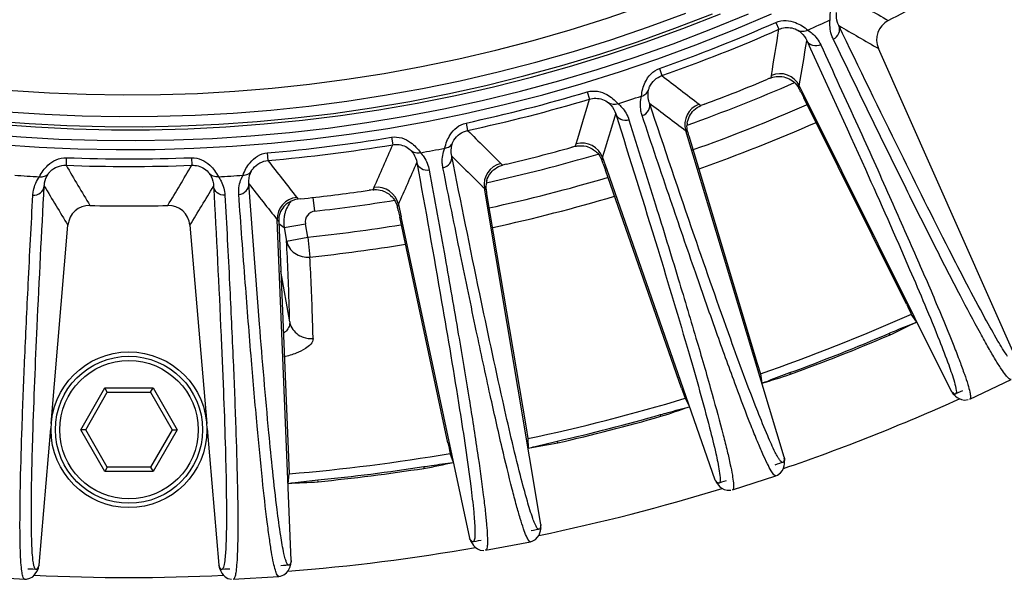
# Model space of a CAD drawing. Units: millimetres. Extents: x 0 to 1663, y 0 to 1175.
# Drawn here: x 960 to 1006, y 705 to 731 of the extents above; entities that cross this region are included whole.
import ezdxf

# ---------------------------------------------------------------- set-up
doc = ezdxf.new("R2010")
doc.units = ezdxf.units.MM
doc.layers.add('SLD-0', color=7, linetype='Continuous')

msp = doc.modelspace()

# ---------------------------------------------------------------- linework, layer by layer
at = {"layer": 'SLD-0', "color": 7, "linetype": 'Continuous'}
for p, q in [((995.125, 730.906), (995.267, 730.586)), ((1006.269, 715.289), (999.869, 729.697)), ((989.744, 728.776), (989.86, 728.445)), ((994.903, 728.343), (994.922, 728.454)), ((996.207, 727.979), (996.188, 727.867)), ((996.207, 727.979), (996.467, 727.456)), ((986.408, 727.692), (986.509, 727.356)), ((996.275, 727.701), (996.412, 727.429)), ((1001.162, 717.873), (996.411, 727.424)), ((996.467, 727.456), (996.464, 727.455)), ((996.464, 727.455), (1003.228, 713.858)), ((991.575, 727.124), (991.661, 727.059)), ((980.803, 726.253), (980.877, 725.91)), ((977.358, 725.596), (977.415, 725.25)), ((995.507, 710.801), (990.963, 725.898)), ((991.05, 725.832), (990.963, 725.898)), ((991.1, 725.655), (994.264, 715.142)), ((985.867, 725.176), (985.899, 725.285)), ((962.329, 724.651), (962.315, 724.3)), ((968.116, 724.65), (968.129, 724.3)), ((971.616, 724.871), (971.647, 724.522)), ((987.115, 724.652), (987.082, 724.544)), ((987.115, 724.652), (987.307, 724.101)), ((982.412, 724.385), (982.489, 724.309)), ((982.667, 724.355), (982.489, 724.309)), ((987.147, 724.368), (987.25, 724.081)), ((987.307, 724.101), (987.305, 724.1)), ((987.305, 724.1), (992.311, 709.763)), ((990.766, 714.002), (987.248, 724.077)), ((976.506, 723.168), (976.551, 723.271)), ((984.267, 707.698), (981.652, 723.245)), ((981.73, 723.169), (981.652, 723.245)), ((972.979, 722.816), (973.042, 722.735)), ((973.158, 722.747), (973.042, 722.735)), ((973.817, 722.179), (973.746, 722.811)), ((981.757, 722.987), (983.579, 712.16)), ((977.678, 722.491), (977.632, 722.388)), ((977.678, 722.491), (977.8, 721.92)), ((977.674, 722.205), (977.74, 721.908)), ((979.964, 711.471), (977.738, 721.903)), ((977.8, 721.92), (977.797, 721.92)), ((977.797, 721.92), (980.967, 707.068)), ((961.627, 712.361), (962.403, 721.526)), ((968.042, 721.526), (968.817, 712.366)), ((972.728, 706.028), (972.081, 721.78)), ((972.081, 721.78), (972.146, 721.699)), ((972.146, 721.699), (972.624, 710.036)), ((972.149, 721.612), (972.398, 721.422)), ((972.398, 721.422), (973.382, 721.596)), ((972.398, 721.422), (972.508, 720.799)), ((973.492, 720.973), (973.382, 721.596)), ((972.508, 720.799), (973.492, 720.973)), ((973.492, 720.973), (973.589, 720.055)), ((972.653, 717.059), (972.24, 719.4)), ((1001.639, 717.053), (1001.386, 717.424)), ((1000.354, 716.527), (1000.386, 716.453)), ((994.264, 715.142), (994.409, 714.662)), ((994.409, 714.662), (994.478, 714.219)), ((995.802, 714.639), (995.775, 714.714)), ((1004.088, 713.491), (1006.003, 714.392)), ((962.993, 712.072), (964.108, 714.004)), ((963.224, 712.072), (964.224, 713.804)), ((964.108, 714.004), (966.339, 714.004)), ((964.224, 713.804), (964.108, 714.004)), ((964.224, 713.804), (966.224, 713.804)), ((966.224, 713.804), (966.339, 714.004)), ((966.224, 713.804), (967.224, 712.072)), ((966.339, 714.004), (967.454, 712.072)), ((990.767, 714.003), (990.932, 713.528)), ((1003.258, 713.827), (1003.228, 713.858)), ((1003.313, 713.737), (1003.342, 713.706)), ((1003.342, 713.706), (1003.362, 713.686)), ((1003.362, 713.686), (1003.423, 713.629)), ((1003.423, 713.629), (1003.499, 713.568)), ((990.932, 713.528), (991.134, 713.132)), ((1003.499, 713.568), (1003.591, 713.511)), ((1003.591, 713.511), (1003.704, 713.465)), ((1003.704, 713.465), (1003.847, 713.443)), ((1003.847, 713.443), (1004.016, 713.464)), ((1004.092, 713.493), (1004.089, 713.491)), ((989.816, 712.694), (989.794, 712.771)), ((961.07, 705.817), (961.61, 712.138)), ((963.224, 712.072), (962.993, 712.072)), ((964.108, 710.14), (962.993, 712.072)), ((964.224, 710.34), (963.224, 712.072)), ((967.224, 712.072), (966.224, 710.34)), ((967.454, 712.072), (966.339, 710.14)), ((967.224, 712.072), (967.454, 712.072)), ((968.836, 712.138), (969.374, 705.817)), ((983.579, 712.16), (983.662, 711.666)), ((983.662, 711.666), (983.675, 711.217)), ((985.042, 711.468), (985.024, 711.546)), ((980.222, 710.558), (980.069, 710.981)), ((995.507, 710.801), (995.507, 710.758)), ((995.509, 710.408), (995.522, 710.504)), ((995.522, 710.504), (995.527, 710.589)), ((995.527, 710.589), (995.528, 710.613)), ((995.528, 710.612), (995.528, 710.655)), ((964.224, 710.34), (964.108, 710.14)), ((966.339, 710.14), (964.108, 710.14)), ((966.224, 710.34), (964.224, 710.34)), ((966.224, 710.34), (966.339, 710.14)), ((972.581, 709.593), (972.624, 710.036)), ((978.847, 710.368), (978.859, 710.289)), ((995.128, 709.944), (995.205, 709.976)), ((995.205, 709.976), (995.343, 710.077)), ((995.343, 710.077), (995.43, 710.192)), ((995.43, 710.192), (995.481, 710.304)), ((995.481, 710.304), (995.509, 710.408)), ((973.968, 709.671), (973.96, 709.751)), ((992.336, 709.728), (992.311, 709.763)), ((992.38, 709.632), (992.405, 709.597)), ((992.405, 709.597), (992.422, 709.575)), ((992.422, 709.575), (992.476, 709.511)), ((993.118, 709.291), (995.131, 709.945)), ((995.131, 709.945), (995.127, 709.944)), ((992.476, 709.511), (992.543, 709.441)), ((992.543, 709.441), (992.627, 709.373)), ((992.627, 709.373), (992.734, 709.313)), ((992.734, 709.313), (992.873, 709.273)), ((992.873, 709.273), (993.043, 709.273)), ((993.122, 709.292), (993.119, 709.291)), ((984.267, 707.698), (984.262, 707.655)), ((984.18, 707.207), (984.22, 707.308)), ((984.22, 707.308), (984.245, 707.401)), ((984.245, 707.401), (984.261, 707.484)), ((984.261, 707.484), (984.265, 707.508)), ((984.265, 707.508), (984.27, 707.55)), ((980.987, 707.031), (980.967, 707.068)), ((981.018, 706.93), (981.039, 706.892)), ((981.039, 706.892), (981.053, 706.868)), ((981.053, 706.868), (981.098, 706.797)), ((981.098, 706.797), (981.156, 706.72)), ((981.708, 706.499), (983.787, 706.895)), ((983.787, 706.895), (983.783, 706.895)), ((983.784, 706.895), (983.864, 706.917)), ((983.864, 706.917), (984.014, 707)), ((984.014, 707), (984.115, 707.103)), ((984.115, 707.103), (984.18, 707.207)), ((981.156, 706.72), (981.231, 706.642)), ((981.231, 706.642), (981.33, 706.569)), ((981.33, 706.569), (981.463, 706.512)), ((981.463, 706.512), (981.632, 706.491)), ((981.712, 706.5), (981.709, 706.499)), ((972.701, 705.839), (972.712, 705.881)), ((972.728, 706.028), (972.717, 705.986)), ((960.863, 705.364), (960.927, 705.451)), ((960.927, 705.451), (960.974, 705.535)), ((960.974, 705.535), (961.01, 705.612)), ((961.01, 705.612), (961.02, 705.634)), ((961.02, 705.633), (961.036, 705.673)), ((961.07, 705.817), (961.054, 705.777)), ((969.39, 705.777), (969.374, 705.817)), ((969.408, 705.673), (969.424, 705.633)), ((969.424, 705.633), (969.435, 705.607)), ((969.435, 705.607), (969.471, 705.531)), ((969.456, 705.654), (969.449, 705.663)), ((969.471, 705.531), (969.519, 705.447)), ((969.519, 705.447), (969.583, 705.361)), ((972.389, 705.367), (972.502, 705.457)), ((972.502, 705.457), (972.579, 705.552)), ((972.579, 705.552), (972.632, 705.646)), ((972.632, 705.646), (972.669, 705.736)), ((972.669, 705.736), (972.695, 705.817)), ((972.695, 705.817), (972.701, 705.84)), ((958.293, 705.292), (960.405, 705.159)), ((960.401, 705.159), (960.485, 705.161)), ((960.404, 705.159), (960.401, 705.159)), ((960.485, 705.161), (960.65, 705.204)), ((960.65, 705.204), (960.774, 705.279)), ((960.774, 705.279), (960.863, 705.364)), ((969.583, 705.361), (969.672, 705.276)), ((969.672, 705.276), (969.797, 705.202)), ((969.797, 705.202), (969.962, 705.16)), ((970.039, 705.159), (972.151, 705.292)), ((970.043, 705.159), (970.039, 705.159)), ((972.147, 705.291), (972.23, 705.303)), ((972.15, 705.291), (972.147, 705.291)), ((972.23, 705.303), (972.389, 705.367))]:
    msp.add_line(p, q, dxfattribs=at)
for radius in [3.6, 3.4, 3.2]:
    msp.add_circle((965.224, 712.072), radius, dxfattribs=at)
for centre, radius, start, end in [((965.224, 798.572), 73.53, 294.03481, 293.8258), ((965.224, 798.572), 73.114, 294.22859, 293.06254), ((965.224, 798.572), 72.614, 294.39467, 292.11488), ((965.224, 798.572), 72.474, 294.45802, 291.84741), ((965.224, 798.572), 72, 294.63106, 290.94196), ((965.224, 798.572), 71, 295.00025, 291.05032), ((965.224, 798.572), 76.152, 297.44483, 300.153), ((1211.865, 1093.51), 419.727, 239.43939, 239.73479), ((965.224, 798.572), 74.916, 294.76214, 295.63569), ((1000.782, 730.103), 1, 117.4448, 203.9542), ((965.224, 798.572), 73.978, 289.35733, 293.84051), ((965.224, 798.572), 74.329, 289.35733, 293.84051), ((580.777, 796.542), 419.704, 350.66369, 350.95845), ((1218.78, 1109.983), 438.793, 239.79686, 240.07314), ((563.68, 801.715), 438.767, 350.32533, 350.60098), ((1246.886, 1060.272), 419.727, 232.23939, 232.53481), ((965.224, 798.572), 76.239, 290.42677, 292.77388), ((995.312, 727.534), 1, 26.4473, 112.9602), ((965.224, 798.572), 76.875, 289.60968, 293.5874), ((991.615, 725.379), 5.206, 26.4877, 28.5517), ((965.224, 798.572), 73.978, 282.15733, 286.64051), ((965.224, 798.572), 74.329, 282.15733, 286.64051), ((583.554, 844.742), 419.704, 343.46369, 343.75845), ((965.224, 798.572), 74.916, 287.56214, 288.43569), ((1255.81, 1075.747), 438.792, 232.59686, 232.87314), ((991.921, 726.186), 1, 110.2396, 196.7505), ((965.224, 798.572), 78.039, 289.50446, 293.65765), ((993.318, 723.142), 4.253, 110.4554, 112.937), ((567.24, 852.017), 438.767, 343.12533, 343.40098), ((1277.465, 1022.907), 419.727, 225.03939, 225.33481), ((992.111, 726.09), 1.094, 172.0846, 176.1565), ((965.224, 798.572), 78.961, 289.49534, 293.71479), ((965.224, 798.572), 73.978, 274.95733, 279.44051), ((965.224, 798.572), 74.329, 274.95733, 279.44051), ((592.35, 892.214), 419.704, 336.26369, 336.55845), ((965.224, 798.572), 74.916, 280.36214, 281.23569), ((965.224, 798.572), 76.239, 283.22645, 285.57387), ((986.171, 724.323), 1, 19.2473, 105.7602), ((965.224, 798.572), 73.978, 267.75733, 272.24051), ((1288.258, 1037.142), 438.792, 225.39686, 225.67314), ((965.224, 798.572), 76.875, 282.4107, 286.38749), ((982.234, 722.649), 5.206, 19.2877, 21.3518), ((965.224, 798.572), 74.329, 267.75733, 272.24051), ((1323.445, 938.207), 419.727, 210.63939, 210.93479), ((607.007, 938.221), 419.727, 329.06304, 329.35844), ((1303.119, 982.003), 419.727, 217.83939, 218.13481), ((577.077, 901.476), 438.767, 335.92533, 336.20098), ((982.638, 723.411), 1, 103.0396, 189.5505), ((965.224, 798.572), 74.916, 265.96215, 266.83569), ((965.224, 798.572), 74.916, 273.16214, 274.03569), ((965.224, 798.572), 78.039, 282.30247, 286.45993), ((1337.44, 949.312), 438.793, 210.99686, 211.27314), ((593.012, 949.326), 438.794, 328.72469, 329.00097), ((1315.611, 994.773), 438.792, 218.19686, 218.47314), ((976.7, 722.283), 1, 12.0473, 98.5602), ((982.745, 723.302), 1.023, 168.2611, 187.5064), ((982.822, 723.287), 1.102, 164.1322, 168.3095), ((973.08, 721.821), 1, 95.8396, 182.3505), ((973.145, 721.741), 0.999, 95.8804, 124.6466), ((973.143, 721.758), 0.982, 96.6669, 96.829), ((973.143, 721.76), 0.98, 95.8866, 96.6672), ((965.143, 799.238), 76.91, 275.98164, 278.08696), ((965.259, 798.335), 76, 278.09636, 278.37374), ((986.877, 723.845), 5.191, 187.481, 189.512), ((965.224, 798.572), 78.961, 282.29705, 286.51478), ((963.399, 721.442), 1, 88.6448, 175.1542), ((965.224, 798.572), 76.152, 268.64483, 271.353), ((967.045, 721.442), 1, 4.8436, 91.353), ((973.145, 721.74), 1, 139.1168, 182.3516), ((973.146, 721.738), 1.002, 124.6547, 139.0933), ((973.879, 721.679), 1.503, 146.322, 158.7536), ((973.885, 721.674), 1.512, 139.8698, 146.3059), ((965.224, 798.572), 76.875, 276.41856, 279.18959), ((972.584, 721.115), 5.206, 12.0877, 14.1518), ((973.887, 721.68), 1.511, 171.2927, 189.8279), ((973.871, 721.681), 1.495, 164.989, 171.2365), ((973.88, 721.679), 1.504, 158.7784, 164.9895), ((973.873, 721.683), 0.499, 96.382, 190.0525), ((965.224, 798.572), 78.039, 276.08182, 279.26292), ((823.791, 713.089), 148.917, 1.82569, 2.96777), ((965.224, 798.572), 78.961, 276.08182, 279.31484), ((861.65, 714.411), 111.035, 1.36652, 1.76638), ((965.224, 798.572), 88.845, 289.17865, 294.01941), ((965.224, 798.572), 89.25, 290.01784, 293.18015), ((965.224, 798.572), 89.33, 290.0179, 293.17972), ((1003.7, 714.047), 0.494, 206.4784, 216.3756), ((1003.685, 714.089), 0.512, 216.8032, 223.3818), ((1003.713, 714.057), 0.51, 216.345, 223.3822), ((965.224, 798.572), 93.041, 294.18778, 294.46818), ((965.224, 798.572), 88.845, 281.97865, 286.81953), ((965.224, 798.572), 93.33, 288.91044, 294.28722), ((965.224, 798.572), 89.25, 282.81784, 285.9801), ((965.224, 798.572), 89.33, 282.81782, 285.97967), ((965.224, 798.572), 88.845, 274.77831, 279.61941), ((965.224, 798.572), 93.041, 288.72395, 289.01017), ((995.034, 710.616), 0.494, 6.8218, 16.7175), ((995.017, 710.614), 0.51, 359.8409, 6.8524), ((965.224, 798.572), 89.25, 275.61784, 278.78004), ((965.224, 798.572), 89.33, 275.61784, 278.78003), ((992.802, 709.891), 0.494, 199.2784, 209.1756), ((992.793, 709.935), 0.512, 209.6032, 216.1818), ((992.817, 709.899), 0.51, 209.145, 216.1822), ((965.224, 798.572), 93.041, 286.98774, 287.27131), ((965.224, 798.572), 93.33, 281.71044, 287.08722), ((965.224, 798.572), 93.041, 281.52705, 281.81017), ((983.775, 707.574), 0.494, 359.6218, 9.5175), ((983.758, 707.573), 0.51, 352.6409, 359.6524), ((981.47, 707.134), 0.494, 192.0784, 201.9756), ((981.466, 707.178), 0.512, 202.4032, 208.9818), ((981.485, 707.14), 0.51, 201.945, 208.9822), ((965.224, 798.572), 93.041, 279.78773, 280.07437), ((965.224, 798.572), 93.33, 274.51044, 279.88722), ((972.207, 705.968), 0.51, 345.4409, 352.4524), ((972.223, 705.966), 0.494, 352.4218, 2.3175), ((965.224, 798.572), 93.041, 267.12463, 267.41016), ((960.546, 705.823), 0.51, 338.2409, 345.2524), ((960.562, 705.819), 0.494, 345.2218, 355.1175), ((969.882, 705.819), 0.494, 184.8784, 194.7756), ((969.884, 705.863), 0.512, 195.2032, 201.7818), ((969.898, 705.823), 0.51, 194.745, 201.7822), ((965.224, 798.572), 93.041, 272.58775, 272.86886), ((965.224, 798.572), 93.041, 274.33016, 274.6101), ((965.224, 798.572), 93.33, 267.31044, 272.68722)]:
    msp.add_arc(centre, radius, start, end, dxfattribs=at)
for points, knots in [([(1004.896, 734.528), (1006.047, 732.68), (1008.08, 729.394), (1010.692, 725.07), (1012.344, 722.236), (1013.231, 720.59), (1013.533, 719.978), (1013.642, 719.722)], [0, 0, 0, 0, 0.379639, 0.673928, 0.881072, 0.951591, 1, 1, 1, 1]), ([(1005.56, 734.412), (1006.284, 733.249), (1007.634, 731.07), (1009.505, 728.017), (1011.077, 725.408), (1012.349, 723.25), (1013.214, 721.732), (1013.749, 720.746), (1014.041, 720.18), (1014.256, 719.735), (1014.398, 719.392), (1014.465, 719.191), (1014.476, 719.056), (1014.448, 719.035)], [0, 0, 0, 0, 0.230834, 0.432093, 0.6033, 0.744083, 0.854149, 0.897595, 0.933298, 0.961259, 0.981514, 0.994191, 1, 1, 1, 1]), ([(997.636, 731.03), (997.629, 731.251), (997.675, 731.63), (997.911, 732.116), (998.156, 732.328), (998.299, 732.399)], [0, 0, 0, 0, 0.414453, 0.70099, 1, 1, 1, 1]), ([(995.125, 730.906), (995.27, 730.97), (995.591, 731.024), (996.115, 730.896), (996.437, 730.69), (996.602, 730.544)], [0, 0, 0, 0, 0.299009, 0.585532, 1, 1, 1, 1]), ([(997.78, 730.135), (997.748, 730.201), (997.634, 730.483), (997.604, 730.801), (997.636, 731.03)], [0, 0, 0, 0, 0.238343, 1, 1, 1, 1]), ([(998.037, 730.757), (998.016, 730.801), (997.936, 730.991), (997.91, 731.204), (997.928, 731.36)], [0, 0, 0, 0, 0.238274, 1, 1, 1, 1]), ([(995.267, 730.586), (995.356, 730.625), (995.655, 730.708), (995.987, 730.642), (996.162, 730.529)], [0, 0, 0, 0, 0.320025, 1, 1, 1, 1]), ([(996.602, 730.544), (996.535, 730.505), (996.384, 730.457), (996.227, 730.493), (996.162, 730.529)], [0, 0, 0, 0, 0.511975, 1, 1, 1, 1]), ([(996.162, 730.529), (996.209, 730.499), (996.372, 730.373), (996.496, 730.198), (996.557, 730.061)], [0, 0, 0, 0, 0.270646, 1, 1, 1, 1]), ([(996.602, 730.544), (996.672, 730.501), (996.919, 730.32), (997.107, 730.065), (997.2, 729.863)], [0, 0, 0, 0, 0.270164, 1, 1, 1, 1]), ([(997.78, 730.135), (997.892, 730.189), (998.083, 730.376), (998.085, 730.649), (998.037, 730.757)], [0, 0, 0, 0, 0.512976, 1, 1, 1, 1]), ([(1005.838, 715.461), (1005.679, 715.692), (1005.323, 716.28), (1004.407, 717.916), (1002.901, 720.828), (1000.656, 725.339), (998.977, 728.804), (998.037, 730.757)], [0, 0, 0, 0, 0.049037, 0.120006, 0.327507, 0.621431, 1, 1, 1, 1]), ([(997.2, 729.863), (997.088, 729.81), (996.821, 729.783), (996.61, 729.955), (996.557, 730.061)], [0, 0, 0, 0, 0.512976, 1, 1, 1, 1]), ([(996.557, 730.061), (997.466, 728.083), (999.072, 724.568), (1001.121, 719.951), (1002.405, 716.932), (1003.078, 715.188), (1003.302, 714.543), (1003.377, 714.276)], [0, 0, 0, 0, 0.379637, 0.673925, 0.88107, 0.951589, 1, 1, 1, 1]), ([(1006, 714.391), (1005.967, 714.379), (1005.859, 714.46), (1005.725, 714.625), (1005.512, 714.928), (1005.252, 715.348), (1004.93, 715.898), (1004.384, 716.879), (1003.566, 718.422), (1002.425, 720.652), (1001.066, 723.378), (999.49, 726.593), (998.374, 728.901), (997.78, 730.135)], [0, 0, 0, 0, 0.005812, 0.018492, 0.038749, 0.066713, 0.102418, 0.145866, 0.255933, 0.396717, 0.567922, 0.769174, 1, 1, 1, 1]), ([(997.2, 729.863), (997.773, 728.618), (998.84, 726.286), (1000.312, 723.023), (1001.546, 720.238), (1002.537, 717.938), (1003.205, 716.323), (1003.612, 715.278), (1003.831, 714.679), (1003.988, 714.211), (1004.086, 713.853), (1004.128, 713.645), (1004.121, 713.51), (1004.091, 713.493)], [0, 0, 0, 0, 0.230834, 0.432093, 0.6033, 0.744083, 0.854149, 0.897595, 0.933298, 0.961259, 0.981514, 0.994191, 1, 1, 1, 1]), ([(988.915, 727.501), (988.936, 727.72), (989.029, 728.091), (989.324, 728.543), (989.594, 728.723), (989.744, 728.776)], [0, 0, 0, 0, 0.414698, 0.701283, 1, 1, 1, 1]), ([(989.246, 727.791), (989.257, 727.835), (989.356, 728.122), (989.616, 728.36), (989.86, 728.445)], [0, 0, 0, 0, 0.148419, 1, 1, 1, 1]), ([(994.903, 728.343), (994.894, 728.339), (994.838, 728.318), (994.782, 728.296), (994.735, 728.276)], [0, 0, 0, 0, 0.168259, 1, 1, 1, 1]), ([(994.903, 728.343), (994.928, 728.352), (995.061, 728.396), (995.205, 728.412), (995.319, 728.408)], [0, 0, 0, 0, 0.18695, 1, 1, 1, 1]), ([(995.319, 728.408), (995.547, 728.399), (995.905, 728.255), (996.129, 727.975), (996.188, 727.867)], [0, 0, 0, 0, 0.649989, 1, 1, 1, 1]), ([(986.408, 727.692), (986.561, 727.738), (986.885, 727.751), (987.39, 727.558), (987.683, 727.313), (987.829, 727.148)], [0, 0, 0, 0, 0.299009, 0.585532, 1, 1, 1, 1]), ([(988.915, 727.501), (988.991, 727.518), (989.134, 727.587), (989.224, 727.72), (989.246, 727.791)], [0, 0, 0, 0, 0.511975, 1, 1, 1, 1]), ([(989.279, 727.179), (989.263, 727.226), (989.207, 727.424), (989.209, 727.639), (989.246, 727.791)], [0, 0, 0, 0, 0.238274, 1, 1, 1, 1]), ([(986.509, 727.356), (986.603, 727.384), (986.909, 727.43), (987.231, 727.322), (987.39, 727.188)], [0, 0, 0, 0, 0.320025, 1, 1, 1, 1]), ([(988.946, 726.595), (988.923, 726.663), (988.845, 726.958), (988.855, 727.277), (988.915, 727.501)], [0, 0, 0, 0, 0.238343, 1, 1, 1, 1]), ([(987.829, 727.148), (987.757, 727.117), (987.601, 727.089), (987.45, 727.144), (987.39, 727.188)], [0, 0, 0, 0, 0.511975, 1, 1, 1, 1]), ([(987.39, 727.188), (987.433, 727.152), (987.579, 727.006), (987.68, 726.818), (987.723, 726.674)], [0, 0, 0, 0, 0.270646, 1, 1, 1, 1]), ([(987.829, 727.148), (987.893, 727.096), (988.114, 726.885), (988.27, 726.609), (988.336, 726.397)], [0, 0, 0, 0, 0.270164, 1, 1, 1, 1]), ([(988.946, 726.595), (989.064, 726.634), (989.277, 726.796), (989.313, 727.066), (989.279, 727.179)], [0, 0, 0, 0, 0.512976, 1, 1, 1, 1]), ([(995.101, 711.026), (994.973, 711.275), (994.693, 711.904), (993.989, 713.642), (992.86, 716.719), (991.198, 721.476), (989.967, 725.124), (989.279, 727.179)], [0, 0, 0, 0, 0.049037, 0.120006, 0.327507, 0.621431, 1, 1, 1, 1]), ([(991.027, 726.241), (991.059, 726.465), (991.238, 726.811), (991.542, 727.009), (991.661, 727.059)], [0, 0, 0, 0, 0.638047, 1, 1, 1, 1]), ([(988.336, 726.397), (988.218, 726.359), (987.95, 726.365), (987.762, 726.563), (987.723, 726.674)], [0, 0, 0, 0, 0.512976, 1, 1, 1, 1]), ([(987.723, 726.674), (988.378, 724.598), (989.53, 720.909), (990.984, 716.071), (991.88, 712.916), (992.329, 711.101), (992.47, 710.433), (992.511, 710.159)], [0, 0, 0, 0, 0.379635, 0.673923, 0.881068, 0.951588, 1, 1, 1, 1]), ([(988.336, 726.397), (988.748, 725.09), (989.515, 722.643), (990.567, 719.221), (991.441, 716.303), (992.137, 713.897), (992.597, 712.212), (992.869, 711.123), (993.012, 710.502), (993.11, 710.018), (993.162, 709.65), (993.177, 709.439), (993.153, 709.306), (993.122, 709.292)], [0, 0, 0, 0, 0.230834, 0.432093, 0.6033, 0.744083, 0.854149, 0.897595, 0.933298, 0.961259, 0.981514, 0.994191, 1, 1, 1, 1]), ([(995.128, 709.944), (995.094, 709.936), (994.997, 710.03), (994.885, 710.21), (994.711, 710.538), (994.505, 710.988), (994.255, 711.574), (993.836, 712.615), (993.218, 714.249), (992.366, 716.604), (991.359, 719.478), (990.198, 722.865), (989.38, 725.296), (988.946, 726.595)], [0, 0, 0, 0, 0.005812, 0.018492, 0.038749, 0.066713, 0.102418, 0.145866, 0.255933, 0.396717, 0.567922, 0.769174, 1, 1, 1, 1]), ([(979.821, 725.092), (979.869, 725.307), (980.008, 725.663), (980.357, 726.075), (980.648, 726.219), (980.803, 726.253)], [0, 0, 0, 0, 0.414453, 0.70099, 1, 1, 1, 1]), ([(980.186, 725.338), (980.202, 725.38), (980.336, 725.653), (980.624, 725.856), (980.877, 725.91)], [0, 0, 0, 0, 0.148392, 1, 1, 1, 1]), ([(991.05, 725.832), (991.045, 725.852), (991.02, 725.961), (991.013, 726.073), (991.019, 726.163)], [0, 0, 0, 0, 0.18794, 1, 1, 1, 1]), ([(977.358, 725.596), (977.515, 725.622), (977.838, 725.594), (978.315, 725.34), (978.575, 725.06), (978.699, 724.878)], [0, 0, 0, 0, 0.299009, 0.585532, 1, 1, 1, 1]), ([(991.05, 725.832), (991.053, 725.822), (991.069, 725.763), (991.085, 725.704), (991.1, 725.655)], [0, 0, 0, 0, 0.165041, 1, 1, 1, 1]), ([(977.415, 725.25), (977.512, 725.266), (977.822, 725.273), (978.127, 725.126), (978.268, 724.973)], [0, 0, 0, 0, 0.320025, 1, 1, 1, 1]), ([(979.738, 724.189), (979.723, 724.26), (979.683, 724.562), (979.733, 724.877), (979.821, 725.092)], [0, 0, 0, 0, 0.238343, 1, 1, 1, 1]), ([(979.821, 725.092), (979.898, 725.1), (980.049, 725.15), (980.154, 725.271), (980.186, 725.338)], [0, 0, 0, 0, 0.511975, 1, 1, 1, 1]), ([(980.142, 724.727), (980.131, 724.775), (980.101, 724.979), (980.129, 725.192), (980.186, 725.338)], [0, 0, 0, 0, 0.238274, 1, 1, 1, 1]), ([(985.867, 725.176), (985.857, 725.174), (985.799, 725.16), (985.741, 725.145), (985.692, 725.132)], [0, 0, 0, 0, 0.168257, 1, 1, 1, 1]), ([(985.867, 725.176), (985.896, 725.183), (986.056, 725.214), (986.224, 725.207), (986.354, 725.176)], [0, 0, 0, 0, 0.180057, 1, 1, 1, 1]), ([(986.354, 725.176), (986.382, 725.169), (986.504, 725.133), (986.62, 725.075), (986.702, 725.021)], [0, 0, 0, 0, 0.228972, 1, 1, 1, 1]), ([(986.702, 725.021), (986.765, 724.978), (986.922, 724.843), (987.035, 724.664), (987.082, 724.544)], [0, 0, 0, 0, 0.371948, 1, 1, 1, 1]), ([(961.088, 723.77), (961.188, 723.966), (961.411, 724.277), (961.852, 724.589), (962.17, 724.657), (962.329, 724.651)], [0, 0, 0, 0, 0.414453, 0.70099, 1, 1, 1, 1]), ([(968.116, 724.65), (968.275, 724.657), (968.592, 724.589), (969.033, 724.277), (969.256, 723.966), (969.356, 723.77)], [0, 0, 0, 0, 0.299009, 0.585532, 1, 1, 1, 1]), ([(970.496, 723.842), (970.571, 724.049), (970.753, 724.385), (971.151, 724.75), (971.458, 724.857), (971.616, 724.871)], [0, 0, 0, 0, 0.414453, 0.70099, 1, 1, 1, 1]), ([(978.699, 724.878), (978.624, 724.856), (978.465, 724.848), (978.322, 724.922), (978.268, 724.973)], [0, 0, 0, 0, 0.511975, 1, 1, 1, 1]), ([(978.268, 724.973), (978.306, 724.932), (978.433, 724.769), (978.509, 724.569), (978.534, 724.421)], [0, 0, 0, 0, 0.270646, 1, 1, 1, 1]), ([(978.699, 724.878), (978.756, 724.818), (978.949, 724.582), (979.068, 724.288), (979.108, 724.069)], [0, 0, 0, 0, 0.270164, 1, 1, 1, 1]), ([(979.738, 724.189), (979.859, 724.213), (980.091, 724.347), (980.161, 724.611), (980.142, 724.727)], [0, 0, 0, 0, 0.512976, 1, 1, 1, 1]), ([(983.893, 707.971), (983.797, 708.235), (983.598, 708.894), (983.117, 710.706), (982.383, 713.901), (981.331, 718.828), (980.566, 722.602), (980.142, 724.727)], [0, 0, 0, 0, 0.049037, 0.120006, 0.327507, 0.621431, 1, 1, 1, 1]), ([(961.503, 723.918), (961.529, 723.955), (961.727, 724.186), (962.056, 724.311), (962.315, 724.3)], [0, 0, 0, 0, 0.148392, 1, 1, 1, 1]), ([(968.129, 724.3), (968.227, 724.304), (968.535, 724.272), (968.82, 724.088), (968.941, 723.918)], [0, 0, 0, 0, 0.320025, 1, 1, 1, 1]), ([(970.889, 724.04), (970.91, 724.08), (971.078, 724.334), (971.389, 724.499), (971.647, 724.522)], [0, 0, 0, 0, 0.148392, 1, 1, 1, 1]), ([(979.108, 724.069), (978.986, 724.046), (978.721, 724.086), (978.559, 724.306), (978.534, 724.421)], [0, 0, 0, 0, 0.512976, 1, 1, 1, 1]), ([(978.534, 724.421), (978.924, 722.279), (979.604, 718.475), (980.441, 713.493), (980.934, 710.25), (981.152, 708.393), (981.208, 707.713), (981.215, 707.436)], [0, 0, 0, 0, 0.379634, 0.673921, 0.881067, 0.951588, 1, 1, 1, 1]), ([(983.784, 706.895), (983.749, 706.891), (983.665, 706.997), (983.576, 707.19), (983.445, 707.537), (983.297, 708.008), (983.123, 708.621), (982.837, 709.706), (982.429, 711.405), (981.879, 713.848), (981.239, 716.827), (980.513, 720.332), (980.006, 722.846), (979.738, 724.189)], [0, 0, 0, 0, 0.005812, 0.018492, 0.038749, 0.066713, 0.102418, 0.145866, 0.255933, 0.396717, 0.567922, 0.769174, 1, 1, 1, 1]), ([(981.762, 723.589), (981.823, 723.805), (982.044, 724.12), (982.367, 724.275), (982.489, 724.309)], [0, 0, 0, 0, 0.639007, 1, 1, 1, 1]), ([(960.783, 722.916), (960.787, 722.989), (960.823, 723.291), (960.95, 723.584), (961.088, 723.77)], [0, 0, 0, 0, 0.238343, 1, 1, 1, 1]), ([(961.088, 723.77), (961.165, 723.758), (961.324, 723.77), (961.456, 723.861), (961.503, 723.918)], [0, 0, 0, 0, 0.511975, 1, 1, 1, 1]), ([(961.309, 723.337), (961.311, 723.386), (961.332, 723.591), (961.412, 723.79), (961.503, 723.918)], [0, 0, 0, 0, 0.238274, 1, 1, 1, 1]), ([(969.356, 723.77), (969.279, 723.758), (969.121, 723.77), (968.988, 723.861), (968.941, 723.918)], [0, 0, 0, 0, 0.511975, 1, 1, 1, 1]), ([(968.941, 723.918), (968.973, 723.873), (969.079, 723.695), (969.13, 723.487), (969.136, 723.337)], [0, 0, 0, 0, 0.270646, 1, 1, 1, 1]), ([(969.356, 723.77), (969.405, 723.704), (969.567, 723.445), (969.649, 723.138), (969.661, 722.916)], [0, 0, 0, 0, 0.270164, 1, 1, 1, 1]), ([(970.3, 722.956), (970.295, 723.029), (970.293, 723.334), (970.382, 723.64), (970.496, 723.842)], [0, 0, 0, 0, 0.238343, 1, 1, 1, 1]), ([(970.496, 723.842), (970.574, 723.84), (970.73, 723.871), (970.85, 723.978), (970.889, 724.04)], [0, 0, 0, 0, 0.511975, 1, 1, 1, 1]), ([(970.769, 723.44), (970.765, 723.489), (970.76, 723.694), (970.815, 723.902), (970.889, 724.04)], [0, 0, 0, 0, 0.238274, 1, 1, 1, 1]), ([(979.108, 724.069), (979.353, 722.721), (979.807, 720.197), (980.422, 716.67), (980.924, 713.666), (981.312, 711.192), (981.557, 709.462), (981.691, 708.348), (981.754, 707.714), (981.791, 707.221), (981.796, 706.85), (981.785, 706.638), (981.745, 706.509), (981.712, 706.5)], [0, 0, 0, 0, 0.230834, 0.432093, 0.6033, 0.744083, 0.854149, 0.897595, 0.933298, 0.961259, 0.981514, 0.994191, 1, 1, 1, 1]), ([(960.775, 706.175), (960.748, 706.454), (960.718, 707.141), (960.704, 709.016), (960.787, 712.293), (960.993, 717.328), (961.191, 721.173), (961.309, 723.337)], [0, 0, 0, 0, 0.049038, 0.120007, 0.327508, 0.621431, 1, 1, 1, 1]), ([(960.783, 722.916), (960.907, 722.909), (961.165, 722.982), (961.298, 723.22), (961.309, 723.337)], [0, 0, 0, 0, 0.512976, 1, 1, 1, 1]), ([(969.661, 722.916), (969.537, 722.909), (969.279, 722.981), (969.146, 723.22), (969.136, 723.337)], [0, 0, 0, 0, 0.512976, 1, 1, 1, 1]), ([(969.136, 723.337), (969.261, 721.028), (969.428, 717.773), (969.598, 713.714), (969.68, 711.304), (969.725, 709.324), (969.736, 707.777), (969.708, 706.667), (969.668, 706.07), (969.624, 705.849)], [0, 0, 0, 0, 0.396323, 0.55851, 0.696315, 0.809505, 0.897894, 0.961379, 1, 1, 1, 1]), ([(970.3, 722.956), (970.424, 722.965), (970.671, 723.069), (970.773, 723.322), (970.769, 723.44)], [0, 0, 0, 0, 0.512976, 1, 1, 1, 1]), ([(972.39, 706.346), (972.328, 706.62), (972.213, 707.298), (971.964, 709.156), (971.636, 712.418), (971.209, 717.438), (970.924, 721.278), (970.769, 723.44)], [0, 0, 0, 0, 0.049037, 0.120007, 0.327508, 0.621431, 1, 1, 1, 1]), ([(976.506, 723.168), (976.532, 723.171), (976.672, 723.18), (976.815, 723.161), (976.924, 723.128)], [0, 0, 0, 0, 0.186948, 1, 1, 1, 1]), ([(960.401, 705.159), (960.367, 705.164), (960.312, 705.288), (960.274, 705.496), (960.233, 705.865), (960.207, 706.359), (960.19, 706.996), (960.184, 708.118), (960.21, 709.865), (960.285, 712.368), (960.407, 715.412), (960.575, 718.988), (960.709, 721.549), (960.783, 722.916)], [0, 0, 0, 0, 0.005812, 0.018492, 0.038749, 0.066713, 0.102418, 0.145866, 0.255933, 0.396717, 0.567922, 0.769174, 1, 1, 1, 1]), ([(969.661, 722.916), (969.735, 721.548), (969.869, 718.988), (970.037, 715.411), (970.158, 712.368), (970.233, 709.864), (970.26, 708.118), (970.253, 706.995), (970.236, 706.358), (970.211, 705.865), (970.17, 705.496), (970.132, 705.287), (970.076, 705.164), (970.042, 705.159)], [0, 0, 0, 0, 0.230834, 0.432093, 0.6033, 0.744083, 0.854149, 0.897595, 0.933298, 0.961259, 0.981514, 0.994191, 1, 1, 1, 1]), ([(972.147, 705.291), (972.113, 705.292), (972.042, 705.408), (971.978, 705.61), (971.891, 705.971), (971.804, 706.457), (971.708, 707.087), (971.561, 708.2), (971.368, 709.936), (971.129, 712.429), (970.868, 715.464), (970.586, 719.033), (970.398, 721.59), (970.3, 722.956)], [0, 0, 0, 0, 0.005812, 0.018492, 0.038749, 0.066713, 0.102418, 0.145866, 0.255933, 0.396717, 0.567922, 0.769174, 1, 1, 1, 1]), ([(976.506, 723.168), (976.495, 723.167), (976.436, 723.16), (976.376, 723.153), (976.326, 723.145)], [0, 0, 0, 0, 0.168256, 1, 1, 1, 1]), ([(976.924, 723.128), (976.964, 723.116), (977.141, 723.049), (977.3, 722.935), (977.398, 722.826)], [0, 0, 0, 0, 0.223025, 1, 1, 1, 1]), ([(977.398, 722.826), (977.438, 722.781), (977.538, 722.647), (977.606, 722.491), (977.632, 722.388)], [0, 0, 0, 0, 0.3588, 1, 1, 1, 1]), ([(972.508, 720.799), (972.531, 720.687), (972.624, 720.466), (972.964, 720.125), (973.35, 720.032), (973.589, 720.056)], [0, 0, 0, 0, 0.242477, 0.491281, 1, 1, 1, 1]), ([(973.735, 716.291), (973.728, 716.584), (973.693, 717.84), (973.638, 719.094), (973.589, 720.056)], [0, 0, 0, 0, 0.233488, 1, 1, 1, 1]), ([(972.653, 717.059), (972.659, 716.988), (972.636, 716.836), (972.552, 716.709), (972.499, 716.651)], [0, 0, 0, 0, 0.474254, 1, 1, 1, 1]), ([(972.653, 717.059), (972.66, 717.023), (972.699, 716.873), (972.777, 716.733), (972.853, 716.643)], [0, 0, 0, 0, 0.237078, 1, 1, 1, 1]), ([(1000.354, 716.527), (1000.465, 716.574), (1000.891, 716.755), (1001.319, 716.93), (1001.638, 717.055)], [0, 0, 0, 0, 0.259794, 1, 1, 1, 1]), ([(972.499, 716.651), (972.489, 716.64), (972.446, 716.596), (972.398, 716.556), (972.36, 716.529)], [0, 0, 0, 0, 0.238555, 1, 1, 1, 1]), ([(973.127, 716.417), (973.175, 716.391), (973.365, 716.304), (973.582, 716.276), (973.735, 716.291)], [0, 0, 0, 0, 0.261381, 1, 1, 1, 1]), ([(973.734, 716.291), (973.738, 716.098), (973.413, 715.809), (972.93, 715.592), (972.58, 715.486), (972.387, 715.44)], [0, 0, 0, 0, 0.350716, 0.640362, 1, 1, 1, 1]), ([(994.478, 714.22), (994.58, 714.261), (995.01, 714.431), (995.443, 714.593), (995.775, 714.714)], [0, 0, 0, 0, 0.236348, 1, 1, 1, 1]), ([(1003.377, 714.276), (1003.414, 714.148), (1003.456, 713.98), (1003.472, 713.796), (1003.453, 713.734), (1003.436, 713.725)], [0, 0, 0, 0, 0.70271, 0.895401, 1, 1, 1, 1]), ([(1003.436, 713.725), (1003.43, 713.721), (1003.39, 713.713), (1003.354, 713.742), (1003.329, 713.762)], [0, 0, 0, 0, 0.17276, 1, 1, 1, 1]), ([(989.794, 712.771), (989.91, 712.804), (990.355, 712.93), (990.802, 713.05), (991.134, 713.134)], [0, 0, 0, 0, 0.259793, 1, 1, 1, 1]), ([(983.675, 711.219), (983.781, 711.246), (984.229, 711.361), (984.679, 711.468), (985.024, 711.546)], [0, 0, 0, 0, 0.236348, 1, 1, 1, 1]), ([(995.256, 710.749), (995.244, 710.768), (995.189, 710.858), (995.139, 710.951), (995.101, 711.026)], [0, 0, 0, 0, 0.212993, 1, 1, 1, 1]), ([(978.847, 710.368), (978.966, 710.386), (979.423, 710.455), (979.881, 710.518), (980.221, 710.56)], [0, 0, 0, 0, 0.259793, 1, 1, 1, 1]), ([(995.369, 710.599), (995.361, 710.608), (995.318, 710.654), (995.283, 710.706), (995.256, 710.749)], [0, 0, 0, 0, 0.195809, 1, 1, 1, 1]), ([(995.507, 710.758), (995.506, 710.719), (995.5, 710.66), (995.484, 710.576), (995.416, 710.552), (995.386, 710.583), (995.369, 710.599)], [0, 0, 0, 0, 0.389909, 0.624813, 0.772339, 1, 1, 1, 1]), ([(992.511, 710.159), (992.531, 710.027), (992.553, 709.855), (992.546, 709.671), (992.519, 709.612), (992.5, 709.604)], [0, 0, 0, 0, 0.702707, 0.895401, 1, 1, 1, 1]), ([(972.582, 709.595), (972.69, 709.609), (973.149, 709.666), (973.609, 709.716), (973.96, 709.751)], [0, 0, 0, 0, 0.236349, 1, 1, 1, 1]), ([(992.5, 709.604), (992.485, 709.598), (992.457, 709.607), (992.437, 709.621), (992.431, 709.626)], [0, 0, 0, 0, 0.671351, 1, 1, 1, 1]), ([(984.012, 707.677), (984.002, 707.697), (983.959, 707.794), (983.921, 707.893), (983.893, 707.971)], [0, 0, 0, 0, 0.212995, 1, 1, 1, 1]), ([(981.215, 707.436), (981.217, 707.34), (981.216, 707.176), (981.204, 707.007), (981.154, 706.864), (981.086, 706.9), (981.068, 706.917)], [0, 0, 0, 0, 0.450695, 0.739024, 0.880837, 1, 1, 1, 1]), ([(984.106, 707.515), (984.098, 707.524), (984.062, 707.575), (984.033, 707.631), (984.012, 707.677)], [0, 0, 0, 0, 0.195811, 1, 1, 1, 1]), ([(984.262, 707.655), (984.256, 707.617), (984.243, 707.558), (984.216, 707.477), (984.146, 707.462), (984.12, 707.497), (984.106, 707.515)], [0, 0, 0, 0, 0.389906, 0.624805, 0.77233, 1, 1, 1, 1]), ([(972.472, 706.039), (972.465, 706.06), (972.434, 706.162), (972.409, 706.265), (972.39, 706.346)], [0, 0, 0, 0, 0.212996, 1, 1, 1, 1]), ([(960.817, 705.86), (960.813, 705.882), (960.795, 705.987), (960.783, 706.092), (960.775, 706.175)], [0, 0, 0, 0, 0.212996, 1, 1, 1, 1]), ([(972.544, 705.866), (972.538, 705.876), (972.508, 705.932), (972.487, 705.991), (972.472, 706.039)], [0, 0, 0, 0, 0.195813, 1, 1, 1, 1]), ([(972.717, 705.986), (972.706, 705.948), (972.686, 705.892), (972.649, 705.815), (972.578, 705.808), (972.556, 705.847), (972.544, 705.866)], [0, 0, 0, 0, 0.389904, 0.624799, 0.772324, 1, 1, 1, 1]), ([(960.867, 705.68), (960.862, 705.691), (960.84, 705.749), (960.826, 705.811), (960.817, 705.86)], [0, 0, 0, 0, 0.195814, 1, 1, 1, 1]), ([(961.054, 705.777), (961.038, 705.741), (961.011, 705.688), (960.965, 705.616), (960.894, 705.618), (960.877, 705.659), (960.867, 705.68)], [0, 0, 0, 0, 0.389902, 0.624794, 0.772319, 1, 1, 1, 1]), ([(969.449, 705.663), (969.447, 705.667), (969.441, 705.676), (969.435, 705.685), (969.432, 705.69)], [0, 0, 0, 0, 0.479225, 1, 1, 1, 1]), ([(969.624, 705.849), (969.615, 705.803), (969.596, 705.731), (969.567, 705.641), (969.499, 705.603), (969.469, 705.638), (969.456, 705.654)], [0, 0, 0, 0, 0.413233, 0.670992, 0.815456, 1, 1, 1, 1])]:
    msp.add_open_spline(points, degree=3, knots=knots, dxfattribs=at)
for points in [[(1001.165, 717.874), (1001.239, 717.725), (1001.311, 717.574), (1001.386, 717.424)], [(1000.385, 716.453), (1000.811, 716.635), (1001.216, 716.864), (1001.639, 717.053)], [(972.853, 716.643), (972.93, 716.552), (973.024, 716.475), (973.127, 716.417)], [(994.478, 714.219), (994.916, 714.37), (995.367, 714.48), (995.802, 714.639)], [(1003.329, 713.762), (1003.304, 713.782), (1003.28, 713.804), (1003.258, 713.827)], [(989.816, 712.694), (990.261, 712.821), (990.691, 712.997), (991.134, 713.132)], [(979.967, 711.472), (980.002, 711.308), (980.034, 711.144), (980.069, 710.98)], [(983.675, 711.217), (984.128, 711.313), (984.59, 711.365), (985.042, 711.468)], [(978.859, 710.289), (979.317, 710.359), (979.765, 710.48), (980.222, 710.558)], [(995.507, 710.801), (995.521, 710.754), (995.528, 710.704), (995.528, 710.655)], [(972.581, 709.593), (973.043, 709.631), (973.507, 709.626), (973.968, 709.671)], [(992.399, 709.655), (992.376, 709.678), (992.356, 709.703), (992.336, 709.728)], [(992.431, 709.626), (992.42, 709.635), (992.409, 709.644), (992.399, 709.655)], [(981.04, 706.95), (981.021, 706.975), (981.004, 707.003), (980.987, 707.031)], [(981.068, 706.917), (981.058, 706.928), (981.049, 706.938), (981.04, 706.95)], [(969.432, 705.69), (969.416, 705.718), (969.402, 705.747), (969.39, 705.777)]]:
    msp.add_open_spline(points, degree=3, dxfattribs=at)

doc.saveas('drawing.dxf')
